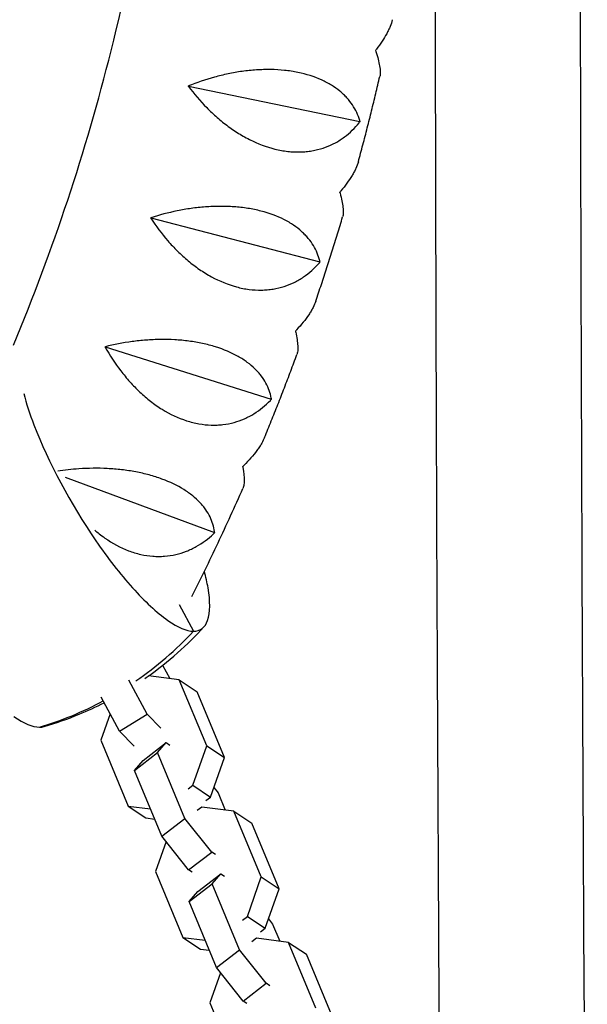
# Model space of a CAD drawing. Units: millimetres. Extents: x -5440 to 5439, y -3218 to 3240.
# Drawn here: x -1761 to -1613, y -15 to 243 of the extents above; entities that cross this region are included whole.
import ezdxf

# ---------------------------------------------------------------- set-up
doc = ezdxf.new("R2010")
doc.units = ezdxf.units.MM
doc.header["$LTSCALE"] = 20
doc.layers.add('2d', color=230, linetype='Continuous')

msp = doc.modelspace()

# ---------------------------------------------------------------- linework, layer by layer
at = {"layer": '2d'}
for p, q in [((-1717.26, 225.2), (-1672.38, 215.94)), ((-1672.34, 215.99), (-1672.38, 215.94)), ((-1672.38, 215.94), (-1672.37, 215.86)), ((-1727.1, 190.69), (-1682.86, 179.18)), ((-1682.82, 179.23), (-1682.86, 179.18)), ((-1682.86, 179.18), (-1682.86, 179.1)), ((-1739.04, 156.95), (-1695.58, 143.26)), ((-1695.53, 143.3), (-1695.58, 143.26)), ((-1695.58, 143.26), (-1695.58, 143.18)), ((-1738.73, 125.1), (-1738.73, 125.1)), ((-1738.73, 125.1), (-1738.73, 125.1)), ((-1749.57, 122.86), (-1710.47, 108.32)), ((-1710.42, 108.36), (-1710.47, 108.32)), ((-1710.47, 108.32), (-1710.47, 108.24)), ((-1726.44, 102.14), (-1726.44, 102.14)), ((-1726.44, 102.14), (-1726.44, 102.14)), ((-1719.69, 89.52), (-1715.95, 82.52)), ((-1724.03, 73.59), (-1722.16, 70.1)), ((-1728.1, 60.84), (-1732.86, 69.74)), ((-1719.65, 69.78), (-1727.73, 70.82)), ((-1712.48, 52.55), (-1719.65, 69.78)), ((-1719.65, 69.78), (-1714.99, 66.68)), ((-1735.33, 56.34), (-1740.09, 65.24)), ((-1707.82, 49.45), (-1714.99, 66.68)), ((-1737.77, 60.92), (-1740.22, 53.99)), ((-1735.33, 56.34), (-1728.1, 60.84)), ((-1724.53, 57.16), (-1728.1, 60.84)), ((-1731.52, 52.42), (-1735.33, 56.34)), ((-1740.22, 53.99), (-1733.05, 36.76)), ((-1729.14, 48.72), (-1723.09, 53.36)), ((-1725.35, 50.75), (-1723.09, 53.36)), ((-1723.09, 53.36), (-1722.13, 52.73)), ((-1716.13, 42.22), (-1712.48, 52.55)), ((-1712.48, 52.55), (-1707.82, 49.45)), ((-1731.4, 46.1), (-1725.35, 50.75)), ((-1718.18, 33.52), (-1725.35, 50.75)), ((-1711.47, 39.12), (-1707.82, 49.45)), ((-1731.4, 46.1), (-1729.14, 48.72)), ((-1724.23, 28.87), (-1731.4, 46.1)), ((-1717.37, 41.27), (-1716.13, 42.22)), ((-1716.13, 42.22), (-1711.47, 39.12)), ((-1710.61, 41.57), (-1709.51, 40.2)), ((-1712.71, 38.17), (-1711.47, 39.12)), ((-1709.51, 40.2), (-1707.64, 35.71)), ((-1733.05, 36.76), (-1727.2, 36.01)), ((-1733.05, 36.76), (-1728.39, 33.66)), ((-1713.75, 36.49), (-1714.98, 35.55)), ((-1705.35, 35.42), (-1713.75, 36.49)), ((-1728.39, 33.66), (-1726.1, 33.36)), ((-1724.23, 28.87), (-1718.18, 33.52)), ((-1711.17, 24.72), (-1718.18, 33.52)), ((-1698.18, 18.19), (-1705.35, 35.42)), ((-1705.35, 35.42), (-1700.69, 32.31)), ((-1693.52, 15.08), (-1700.69, 32.31)), ((-1717.22, 20.08), (-1724.23, 28.87)), ((-1723.14, 27.5), (-1725.92, 19.62)), ((-1717.22, 20.08), (-1711.17, 24.72)), ((-1710.22, 24.09), (-1711.17, 24.72)), ((-1725.92, 19.62), (-1718.75, 2.39)), ((-1716.27, 19.45), (-1717.22, 20.08)), ((-1714.84, 14.35), (-1708.78, 19)), ((-1711.05, 16.38), (-1708.78, 19)), ((-1708.78, 19), (-1707.83, 18.36)), ((-1701.83, 7.86), (-1698.18, 18.19)), ((-1698.18, 18.19), (-1693.52, 15.08)), ((-1717.1, 11.74), (-1711.05, 16.38)), ((-1703.88, -0.85), (-1711.05, 16.38)), ((-1717.1, 11.74), (-1714.84, 14.35)), ((-1697.17, 4.75), (-1693.52, 15.08)), ((-1709.93, -5.49), (-1717.1, 11.74)), ((-1703.07, 6.91), (-1701.83, 7.86)), ((-1701.83, 7.86), (-1697.17, 4.75)), ((-1696.31, 7.21), (-1695.21, 5.83)), ((-1695.21, 5.83), (-1693.34, 1.35)), ((-1698.41, 3.81), (-1697.17, 4.75)), ((-1718.75, 2.39), (-1712.9, 1.64)), ((-1718.75, 2.39), (-1714.09, -0.71)), ((-1699.45, 2.13), (-1700.68, 1.18)), ((-1691.05, 1.05), (-1699.45, 2.13)), ((-1683.88, -16.18), (-1691.05, 1.05)), ((-1691.05, 1.05), (-1686.39, -2.05)), ((-1714.09, -0.71), (-1711.8, -1)), ((-1709.93, -5.49), (-1703.88, -0.85)), ((-1696.87, -9.64), (-1703.88, -0.85)), ((-1679.22, -19.28), (-1686.39, -2.05)), ((-1708.84, -6.86), (-1711.62, -14.74)), ((-1702.92, -14.28), (-1709.93, -5.49)), ((-1702.92, -14.28), (-1696.87, -9.64)), ((-1695.92, -10.27), (-1696.87, -9.64)), ((-1711.62, -14.74), (-1704.45, -31.97)), ((-1701.97, -14.92), (-1702.92, -14.28))]:
    msp.add_line(p, q, dxfattribs=at)
for centre, major_axis, ratio, start_param, end_param in [((-1734.83, 123.76), (-23.92, 38.39), 0.325408, 0.806049, 1.039274), ((-1730.5, 121.35), (-28.45, 45.66), 0.325408, 1.039274, 1.702279), ((-1742.94, 121.35), (-28.45, 45.66), 0.325408, 4.524287, 4.524293), ((-1732.25, 118.93), (-23.92, 38.39), 0.325408, 1.702279, 2.064127), ((-1738.6, 118.93), (-23.92, 38.39), 0.325408, 3.81902, 3.954963), ((-1732.2, 115.22), (-20.38, 32.7), 0.325408, 2.064127, 2.479157), ((-1734.68, 115.22), (20.38, -32.7), 0.325408, 0.262397, 0.677427), ((-1730.38, 109.5), (16.47, -26.44), 0.325408, 5.620749, 6.083166), ((-1730.38, 109.5), (16.47, -26.44), 0.325408, 6.083166, 6.545582), ((-1780.33, 152.63), (0, -98.7), 0.926721, 0.569206, 0.780932), ((-1780.33, 152.63), (0, -98.7), 0.926721, 0.266265, 0.461959), ((-1770.7, 84.38), (16.47, -26.44), 0.325408, 5.620749, 6.083166), ((-1770.7, 84.38), (16.47, -26.44), 0.325408, 6.083166, 6.192495)]:
    msp.add_ellipse(centre, major_axis=major_axis, ratio=ratio, start_param=start_param, end_param=end_param, dxfattribs=at)
for points, knots in [([(-1612.81, -131.39), (-1613.3, -67.47), (-1613.69, -3.16), (-1614.29, 126.71), (-1614.5, 192.28), (-1614.7, 323.59), (-1614.7, 389.32), (-1614.51, 520.62), (-1614.31, 586.19), (-1613.72, 716.09), (-1613.32, 780.42), (-1612.84, 844.36)], [4.5391072, 4.5391072, 4.5391072, 4.5391072, 4.6079197, 4.6079197, 4.6775769, 4.6775769, 4.7472342, 4.7472342, 4.8168914, 4.8168914, 4.8857297, 4.8857297, 4.8857297, 4.8857297]), ([(-1650.86, -124.42), (-1651.33, -62.77), (-1651.71, -0.76), (-1652.29, 126.77), (-1652.5, 192.33), (-1652.7, 323.59), (-1652.7, 389.31), (-1652.51, 520.57), (-1652.31, 586.13), (-1651.73, 713.69), (-1651.35, 775.71), (-1650.89, 837.38)], [4.5417082, 4.5417082, 4.5417082, 4.5417082, 4.6080089, 4.6080089, 4.6776068, 4.6776068, 4.7472048, 4.7472048, 4.8168027, 4.8168027, 4.8831243, 4.8831243, 4.8831243, 4.8831243]), ([(-1763.08, 157.42), (-1752.68, 182.29), (-1744.12, 208.09), (-1730.24, 263.59), (-1725.35, 293.41), (-1720.49, 353.53), (-1720.53, 383.82), (-1725.53, 443.93), (-1730.5, 473.73), (-1744.41, 528.75), (-1752.85, 554.11), (-1763.08, 578.57)], [4.2886742, 4.2886742, 4.2886742, 4.2886742, 4.4487795, 4.4487795, 4.6253996, 4.6253996, 4.8020196, 4.8020196, 4.9786396, 4.9786396, 5.1361037, 5.1361037, 5.1361037, 5.1361037]), ([(-1663.89, 242.59), (-1663.9, 242.57), (-1663.9, 242.55), (-1664.02, 241.99), (-1664.2, 241.41), (-1664.57, 240.5), (-1664.71, 240.19), (-1665.01, 239.57), (-1665.17, 239.25), (-1666.05, 237.64), (-1666.96, 236.29), (-1668.04, 234.88)], [0.04467918, 0.04467918, 0.04467918, 0.04467918, 0.0448123, 0.0448123, 0.04854124, 0.04854124, 0.05040571, 0.05040571, 0.05227018, 0.05227018, 0.05972807, 0.05972807, 0.05972807, 0.05972807]), ([(-1668.17, 234.26), (-1667.71, 232.85), (-1667.38, 231.58), (-1667.11, 229.93), (-1667.06, 229.42), (-1667.04, 228.73), (-1667.05, 228.51), (-1667.08, 228.1), (-1667.11, 227.91), (-1667.15, 227.73), (-1667.15, 227.72), (-1667.15, 227.72)], [0.00049065, 0.00049065, 0.00049065, 0.00049065, 0.00794732, 0.00794732, 0.01167566, 0.01167566, 0.01353982, 0.01353982, 0.01540399, 0.01540399, 0.01548198, 0.01548198, 0.01548198, 0.01548198]), ([(-1672.41, 216.23), (-1672.83, 217.63), (-1673.45, 218.98), (-1674.74, 220.91), (-1675.23, 221.54), (-1676.06, 222.45), (-1676.35, 222.75), (-1676.97, 223.34), (-1677.29, 223.62), (-1678.3, 224.46), (-1679.04, 224.98), (-1680.24, 225.72), (-1680.65, 225.96), (-1681.52, 226.42), (-1681.98, 226.64), (-1684.29, 227.69), (-1686.34, 228.34), (-1689.16, 228.91), (-1689.73, 229.01), (-1690.91, 229.19), (-1691.5, 229.26), (-1693.28, 229.45), (-1694.49, 229.52), (-1696.34, 229.55), (-1696.96, 229.54), (-1698.21, 229.51), (-1698.84, 229.48), (-1700.71, 229.36), (-1701.96, 229.23), (-1704.43, 228.89), (-1705.65, 228.67), (-1708.1, 228.16), (-1709.29, 227.87), (-1712.81, 226.9), (-1715.07, 226.13), (-1717.25, 225.26)], [0.00049065, 0.00049065, 0.00049065, 0.00049065, 0.00794737, 0.00794737, 0.01167573, 0.01167573, 0.01353991, 0.01353991, 0.0154041, 0.0154041, 0.01913246, 0.01913246, 0.02099664, 0.02099664, 0.02286082, 0.02286082, 0.03031754, 0.03031754, 0.03218172, 0.03218172, 0.03404591, 0.03404591, 0.03777427, 0.03777427, 0.03963845, 0.03963845, 0.04150263, 0.04150263, 0.04523099, 0.04523099, 0.04895935, 0.04895935, 0.05268772, 0.05268772, 0.06014444, 0.06014444, 0.06014444, 0.06014444]), ([(-1672.77, 205.41), (-1672.37, 206.89), (-1671.97, 208.37), (-1671.19, 211.33), (-1670.8, 212.82), (-1670.04, 215.79), (-1669.67, 217.28), (-1668.93, 220.25), (-1668.57, 221.74), (-1667.85, 224.73), (-1667.5, 226.22), (-1667.15, 227.72)], [4.42705119, 4.42705119, 4.42705119, 4.42705119, 4.43505225, 4.43505225, 4.44305331, 4.44305331, 4.45105437, 4.45105437, 4.45905543, 4.45905543, 4.46705649, 4.46705649, 4.46705649, 4.46705649]), ([(-1717.28, 225.13), (-1715.81, 223.19), (-1714.22, 221.33), (-1711.62, 218.69), (-1710.72, 217.84), (-1709.3, 216.61), (-1708.82, 216.2), (-1707.84, 215.42), (-1707.34, 215.04), (-1705.84, 213.93), (-1704.81, 213.24), (-1703.22, 212.28), (-1702.68, 211.97), (-1701.59, 211.39), (-1701.04, 211.11), (-1698.26, 209.79), (-1696.03, 209.02), (-1693.22, 208.42), (-1692.65, 208.32), (-1691.53, 208.16), (-1690.98, 208.09), (-1689.33, 207.96), (-1688.26, 207.95), (-1686.69, 208.05), (-1686.18, 208.1), (-1685.16, 208.23), (-1684.65, 208.32), (-1683.18, 208.63), (-1682.24, 208.9), (-1680.44, 209.56), (-1679.58, 209.95), (-1678.34, 210.62), (-1677.94, 210.86), (-1677.17, 211.36), (-1676.79, 211.62), (-1674.97, 212.97), (-1673.69, 214.22), (-1672.57, 215.62)], [0.00004366, 0.00004366, 0.00004366, 0.00004366, 0.00750154, 0.00750154, 0.01123048, 0.01123048, 0.01309495, 0.01309495, 0.01495942, 0.01495942, 0.01868836, 0.01868836, 0.02055283, 0.02055283, 0.0224173, 0.0224173, 0.02987518, 0.02987518, 0.03173965, 0.03173965, 0.03360412, 0.03360412, 0.03733306, 0.03733306, 0.03919753, 0.03919753, 0.041062, 0.041062, 0.04479094, 0.04479094, 0.04851988, 0.04851988, 0.05038435, 0.05038435, 0.05224882, 0.05224882, 0.05970671, 0.05970671, 0.05970671, 0.05970671]), ([(-1672.77, 205.41), (-1672.92, 204.85), (-1673.13, 204.27), (-1673.55, 203.36), (-1673.71, 203.05), (-1674.04, 202.42), (-1674.23, 202.1), (-1675.21, 200.49), (-1676.2, 199.14), (-1677.36, 197.76)], [0.04489983, 0.04489983, 0.04489983, 0.04489983, 0.04854322, 0.04854322, 0.05040769, 0.05040769, 0.05227217, 0.05227217, 0.05973006, 0.05973006, 0.05973006, 0.05973006]), ([(-1677.54, 197.15), (-1677.16, 195.76), (-1676.91, 194.53), (-1676.73, 192.95), (-1676.71, 192.47), (-1676.74, 191.82), (-1676.76, 191.62), (-1676.81, 191.26), (-1676.85, 191.1), (-1676.89, 190.95)], [0.00049065, 0.00049065, 0.00049065, 0.00049065, 0.00794731, 0.00794731, 0.01167564, 0.01167564, 0.01353981, 0.01353981, 0.015241, 0.015241, 0.015241, 0.015241]), ([(-1682.87, 179.47), (-1683.21, 180.84), (-1683.75, 182.17), (-1684.91, 184.1), (-1685.36, 184.73), (-1686.14, 185.66), (-1686.41, 185.97), (-1686.99, 186.57), (-1687.3, 186.86), (-1688.26, 187.72), (-1688.96, 188.27), (-1690.11, 189.05), (-1690.51, 189.3), (-1691.35, 189.8), (-1691.79, 190.04), (-1694.04, 191.18), (-1696.05, 191.92), (-1698.82, 192.63), (-1699.39, 192.77), (-1700.55, 193), (-1701.14, 193.11), (-1702.91, 193.39), (-1704.12, 193.53), (-1705.95, 193.66), (-1706.57, 193.69), (-1707.82, 193.73), (-1708.45, 193.74), (-1710.33, 193.73), (-1711.58, 193.68), (-1714.07, 193.49), (-1715.31, 193.36), (-1717.78, 193.01), (-1718.99, 192.79), (-1722.56, 192.07), (-1724.86, 191.46), (-1727.08, 190.74)], [0.00049065, 0.00049065, 0.00049065, 0.00049065, 0.00794738, 0.00794738, 0.01167574, 0.01167574, 0.01353992, 0.01353992, 0.0154041, 0.0154041, 0.01913247, 0.01913247, 0.02099665, 0.02099665, 0.02286083, 0.02286083, 0.03031756, 0.03031756, 0.03218174, 0.03218174, 0.03404593, 0.03404593, 0.03777429, 0.03777429, 0.03963847, 0.03963847, 0.04150266, 0.04150266, 0.04523102, 0.04523102, 0.04895939, 0.04895939, 0.05268775, 0.05268775, 0.06014448, 0.06014448, 0.06014448, 0.06014448]), ([(-1683.93, 168.9), (-1683.43, 170.36), (-1682.94, 171.82), (-1681.97, 174.75), (-1681.49, 176.22), (-1680.54, 179.15), (-1680.07, 180.62), (-1679.14, 183.57), (-1678.68, 185.04), (-1677.78, 188), (-1677.33, 189.47), (-1676.89, 190.95)], [4.36054729, 4.36054729, 4.36054729, 4.36054729, 4.36861592, 4.36861592, 4.37668454, 4.37668454, 4.38475317, 4.38475317, 4.3928218, 4.3928218, 4.40089042, 4.40089042, 4.40089042, 4.40089042]), ([(-1727.12, 190.62), (-1725.78, 188.57), (-1724.31, 186.6), (-1721.87, 183.8), (-1721.03, 182.9), (-1719.69, 181.57), (-1719.23, 181.14), (-1718.3, 180.3), (-1717.83, 179.89), (-1716.39, 178.69), (-1715.41, 177.94), (-1713.88, 176.89), (-1713.36, 176.56), (-1712.31, 175.91), (-1711.77, 175.6), (-1709.08, 174.13), (-1706.9, 173.25), (-1704.13, 172.5), (-1703.58, 172.37), (-1702.47, 172.15), (-1701.92, 172.07), (-1700.28, 171.86), (-1699.21, 171.8), (-1697.64, 171.82), (-1697.12, 171.85), (-1696.1, 171.94), (-1695.59, 172), (-1694.09, 172.25), (-1693.14, 172.48), (-1691.3, 173.07), (-1690.42, 173.43), (-1689.14, 174.05), (-1688.73, 174.28), (-1687.92, 174.74), (-1687.53, 174.99), (-1685.63, 176.28), (-1684.28, 177.49), (-1683.07, 178.86)], [0.00003894, 0.00003894, 0.00003894, 0.00003894, 0.00749682, 0.00749682, 0.01122576, 0.01122576, 0.01309023, 0.01309023, 0.0149547, 0.0149547, 0.01868364, 0.01868364, 0.02054811, 0.02054811, 0.02241258, 0.02241258, 0.02987046, 0.02987046, 0.03173493, 0.03173493, 0.0335994, 0.0335994, 0.03732834, 0.03732834, 0.03919281, 0.03919281, 0.04105728, 0.04105728, 0.04478622, 0.04478622, 0.04851516, 0.04851516, 0.05037963, 0.05037963, 0.0522441, 0.0522441, 0.05970197, 0.05970197, 0.05970197, 0.05970197]), ([(-1683.93, 168.9), (-1684.11, 168.37), (-1684.34, 167.82), (-1684.79, 166.95), (-1684.97, 166.63), (-1685.34, 166), (-1685.55, 165.68), (-1686.63, 164.07), (-1687.7, 162.74), (-1688.95, 161.39)], [0.04517842, 0.04517842, 0.04517842, 0.04517842, 0.04854512, 0.04854512, 0.05040959, 0.05040959, 0.05227406, 0.05227406, 0.05973195, 0.05973195, 0.05973195, 0.05973195]), ([(-1689.16, 160.79), (-1688.87, 159.44), (-1688.69, 158.25), (-1688.61, 156.74), (-1688.62, 156.29), (-1688.68, 155.69), (-1688.71, 155.5), (-1688.78, 155.2), (-1688.82, 155.08), (-1688.86, 154.97)], [0.00049065, 0.00049065, 0.00049065, 0.00049065, 0.0079473, 0.0079473, 0.01167562, 0.01167562, 0.01353978, 0.01353978, 0.01494285, 0.01494285, 0.01494285, 0.01494285]), ([(-1695.57, 143.53), (-1695.82, 144.87), (-1696.28, 146.18), (-1697.33, 148.1), (-1697.74, 148.74), (-1698.46, 149.68), (-1698.71, 149.99), (-1699.25, 150.6), (-1699.54, 150.9), (-1700.45, 151.78), (-1701.11, 152.35), (-1702.22, 153.17), (-1702.6, 153.43), (-1703.41, 153.96), (-1703.84, 154.21), (-1706.01, 155.44), (-1707.97, 156.28), (-1710.7, 157.13), (-1711.26, 157.29), (-1712.4, 157.59), (-1712.98, 157.73), (-1714.73, 158.1), (-1715.93, 158.3), (-1717.75, 158.54), (-1718.37, 158.61), (-1719.61, 158.72), (-1720.24, 158.77), (-1722.12, 158.87), (-1723.37, 158.9), (-1725.86, 158.86), (-1727.11, 158.81), (-1729.59, 158.62), (-1730.82, 158.49), (-1734.42, 158), (-1736.75, 157.55), (-1739.02, 157)], [0.00049065, 0.00049065, 0.00049065, 0.00049065, 0.00794738, 0.00794738, 0.01167575, 0.01167575, 0.01353993, 0.01353993, 0.01540411, 0.01540411, 0.01913248, 0.01913248, 0.02099666, 0.02099666, 0.02286085, 0.02286085, 0.03031758, 0.03031758, 0.03218176, 0.03218176, 0.03404595, 0.03404595, 0.03777432, 0.03777432, 0.0396385, 0.0396385, 0.04150268, 0.04150268, 0.04523105, 0.04523105, 0.04895942, 0.04895942, 0.05268778, 0.05268778, 0.06014452, 0.06014452, 0.06014452, 0.06014452]), ([(-1739.07, 156.88), (-1737.85, 154.74), (-1736.5, 152.68), (-1734.25, 149.72), (-1733.46, 148.76), (-1732.2, 147.36), (-1731.77, 146.9), (-1730.89, 146), (-1730.45, 145.56), (-1729.09, 144.28), (-1728.15, 143.48), (-1726.69, 142.34), (-1726.19, 141.98), (-1725.18, 141.27), (-1724.67, 140.93), (-1722.07, 139.32), (-1719.95, 138.32), (-1717.23, 137.45), (-1716.68, 137.29), (-1715.59, 137.02), (-1715.04, 136.9), (-1713.42, 136.61), (-1712.36, 136.5), (-1710.79, 136.46), (-1710.27, 136.46), (-1709.24, 136.51), (-1708.73, 136.55), (-1707.22, 136.73), (-1706.25, 136.92), (-1704.38, 137.44), (-1703.48, 137.76), (-1702.16, 138.34), (-1701.74, 138.54), (-1700.9, 138.98), (-1700.5, 139.21), (-1698.52, 140.44), (-1697.09, 141.61), (-1695.8, 142.94)], [0.00003325, 0.00003325, 0.00003325, 0.00003325, 0.00749113, 0.00749113, 0.01122007, 0.01122007, 0.01308454, 0.01308454, 0.01494901, 0.01494901, 0.01867795, 0.01867795, 0.02054242, 0.02054242, 0.02240689, 0.02240689, 0.02986476, 0.02986476, 0.03172923, 0.03172923, 0.0335937, 0.0335937, 0.03732264, 0.03732264, 0.03918711, 0.03918711, 0.04105158, 0.04105158, 0.04478052, 0.04478052, 0.04850946, 0.04850946, 0.05037393, 0.05037393, 0.0522384, 0.0522384, 0.05969627, 0.05969627, 0.05969627, 0.05969627]), ([(-1697.33, 133.24), (-1696.73, 134.67), (-1696.15, 136.11), (-1694.99, 138.99), (-1694.41, 140.44), (-1693.27, 143.33), (-1692.7, 144.78), (-1691.59, 147.68), (-1691.03, 149.14), (-1689.94, 152.05), (-1689.39, 153.51), (-1688.86, 154.97)], [4.2940019, 4.2940019, 4.2940019, 4.2940019, 4.30215435, 4.30215435, 4.31030681, 4.31030681, 4.31845926, 4.31845926, 4.32661172, 4.32661172, 4.33476417, 4.33476417, 4.33476417, 4.33476417]), ([(-1697.33, 133.23), (-1697.53, 132.74), (-1697.78, 132.24), (-1698.25, 131.42), (-1698.44, 131.1), (-1698.86, 130.46), (-1699.08, 130.14), (-1700.26, 128.54), (-1701.41, 127.24), (-1702.74, 125.92)], [0.04551513, 0.04551513, 0.04551513, 0.04551513, 0.04854695, 0.04854695, 0.05041142, 0.05041142, 0.0522759, 0.0522759, 0.05973379, 0.05973379, 0.05973379, 0.05973379]), ([(-1710.45, 108.58), (-1710.62, 109.88), (-1710.99, 111.16), (-1711.92, 113.07), (-1712.3, 113.71), (-1712.96, 114.65), (-1713.19, 114.96), (-1713.7, 115.58), (-1713.96, 115.89), (-1714.82, 116.79), (-1715.45, 117.37), (-1716.5, 118.23), (-1716.87, 118.51), (-1717.64, 119.06), (-1718.05, 119.33), (-1720.15, 120.65), (-1722.05, 121.57), (-1724.73, 122.55), (-1725.28, 122.74), (-1726.4, 123.1), (-1726.97, 123.27), (-1728.69, 123.73), (-1729.87, 124), (-1731.68, 124.34), (-1732.29, 124.45), (-1733.53, 124.63), (-1734.15, 124.72), (-1736.02, 124.93), (-1737.26, 125.03), (-1739.76, 125.16), (-1741, 125.18), (-1743.49, 125.15), (-1744.72, 125.1), (-1747.83, 124.9), (-1749.69, 124.69), (-1751.51, 124.42)], [0.00049065, 0.00049065, 0.00049065, 0.00049065, 0.00794738, 0.00794738, 0.01167575, 0.01167575, 0.01353994, 0.01353994, 0.01540412, 0.01540412, 0.01913249, 0.01913249, 0.02099668, 0.02099668, 0.02286086, 0.02286086, 0.0303176, 0.0303176, 0.03218178, 0.03218178, 0.03404597, 0.03404597, 0.03777434, 0.03777434, 0.03963852, 0.03963852, 0.04150271, 0.04150271, 0.04523108, 0.04523108, 0.04895945, 0.04895945, 0.05268781, 0.05268781, 0.05853929, 0.05853929, 0.05853929, 0.05853929]), ([(-1702.99, 125.34), (-1702.78, 124.03), (-1702.67, 122.88), (-1702.68, 121.46), (-1702.72, 121.04), (-1702.82, 120.49), (-1702.86, 120.32), (-1702.94, 120.08), (-1702.97, 120), (-1703, 119.92)], [0.00049065, 0.00049065, 0.00049065, 0.00049065, 0.00794728, 0.00794728, 0.0116756, 0.0116756, 0.01353976, 0.01353976, 0.01458769, 0.01458769, 0.01458769, 0.01458769]), ([(-1716.38, 91.58), (-1715.21, 93.9), (-1714.05, 96.23), (-1711.76, 100.92), (-1710.63, 103.28), (-1708.4, 108), (-1707.3, 110.38), (-1705.13, 115.14), (-1704.06, 117.53), (-1703, 119.92)], [4.21372899, 4.21372899, 4.21372899, 4.21372899, 4.22742397, 4.22742397, 4.24117575, 4.24117575, 4.25492754, 4.25492754, 4.26867933, 4.26867933, 4.26867933, 4.26867933]), ([(-1741.81, 108.97), (-1741.43, 108.65), (-1741.04, 108.33), (-1740.16, 107.64), (-1739.66, 107.27), (-1737.17, 105.52), (-1735.11, 104.41), (-1732.45, 103.4), (-1731.92, 103.22), (-1730.84, 102.89), (-1730.3, 102.75), (-1728.7, 102.39), (-1727.65, 102.23), (-1726.08, 102.11), (-1725.56, 102.09), (-1724.53, 102.09), (-1724.02, 102.11), (-1722.5, 102.23), (-1721.52, 102.38), (-1719.62, 102.82), (-1718.7, 103.1), (-1717.35, 103.63), (-1716.91, 103.82), (-1716.05, 104.22), (-1715.63, 104.44), (-1713.58, 105.59), (-1712.09, 106.71), (-1710.71, 108.01)], [0.01900643, 0.01900643, 0.01900643, 0.01900643, 0.02053535, 0.02053535, 0.02239982, 0.02239982, 0.0298577, 0.0298577, 0.03172216, 0.03172216, 0.03358663, 0.03358663, 0.03731557, 0.03731557, 0.03918004, 0.03918004, 0.04104451, 0.04104451, 0.04477345, 0.04477345, 0.04850238, 0.04850238, 0.05036685, 0.05036685, 0.05223132, 0.05223132, 0.0596892, 0.0596892, 0.0596892, 0.0596892]), ([(-1728.65, 70.17), (-1728.46, 70.3), (-1728.27, 70.44), (-1725.3, 72.52), (-1722.64, 74.63), (-1717.66, 79.02), (-1715.34, 81.32), (-1713.2, 83.65)], [7.86968845, 7.86968845, 7.86968845, 7.86968845, 7.87211975, 7.87211975, 7.90839599, 7.90839599, 7.94467222, 7.94467222, 7.94467222, 7.94467222]), ([(-1755.08, 57.56), (-1752.03, 58.45), (-1748.95, 59.53), (-1743.68, 61.7), (-1741.48, 62.71), (-1739.32, 63.81)], [7.76329105, 7.76329105, 7.76329105, 7.76329105, 7.79956728, 7.79956728, 7.82556111, 7.82556111, 7.82556111, 7.82556111])]:
    msp.add_open_spline(points, degree=3, knots=knots, dxfattribs=at)
for points in [[(-1668.25, 234.5), (-1668.24, 234.55), (-1668.23, 234.59), (-1668.23, 234.63)], [(-1668.04, 234.88), (-1668.1, 234.8), (-1668.16, 234.71), (-1668.23, 234.63)], [(-1668.25, 234.5), (-1668.23, 234.42), (-1668.2, 234.34), (-1668.17, 234.26)], [(-1717.28, 225.13), (-1717.27, 225.18), (-1717.26, 225.22), (-1717.25, 225.26)], [(-1672.57, 215.62), (-1672.5, 215.7), (-1672.44, 215.78), (-1672.37, 215.86)], [(-1672.34, 215.99), (-1672.37, 216.07), (-1672.39, 216.15), (-1672.41, 216.23)], [(-1672.37, 215.86), (-1672.36, 215.91), (-1672.35, 215.95), (-1672.34, 215.99)], [(-1677.6, 197.39), (-1677.59, 197.43), (-1677.58, 197.47), (-1677.57, 197.52)], [(-1677.6, 197.39), (-1677.58, 197.31), (-1677.56, 197.23), (-1677.54, 197.15)], [(-1677.36, 197.76), (-1677.43, 197.68), (-1677.5, 197.6), (-1677.57, 197.52)], [(-1727.12, 190.62), (-1727.11, 190.66), (-1727.1, 190.7), (-1727.08, 190.74)], [(-1683.07, 178.86), (-1683, 178.94), (-1682.93, 179.02), (-1682.86, 179.1)], [(-1682.82, 179.23), (-1682.84, 179.31), (-1682.86, 179.39), (-1682.87, 179.47)], [(-1682.86, 179.1), (-1682.85, 179.15), (-1682.83, 179.19), (-1682.82, 179.23)], [(-1689.21, 161.03), (-1689.2, 161.07), (-1689.18, 161.11), (-1689.17, 161.15)], [(-1689.21, 161.03), (-1689.19, 160.95), (-1689.18, 160.87), (-1689.16, 160.79)], [(-1688.95, 161.39), (-1689.02, 161.31), (-1689.09, 161.23), (-1689.17, 161.15)], [(-1739.07, 156.88), (-1739.05, 156.92), (-1739.03, 156.96), (-1739.02, 157)], [(-1695.8, 142.94), (-1695.73, 143.02), (-1695.65, 143.1), (-1695.58, 143.18)], [(-1695.58, 143.18), (-1695.56, 143.22), (-1695.55, 143.26), (-1695.53, 143.3)], [(-1695.53, 143.3), (-1695.54, 143.38), (-1695.56, 143.45), (-1695.57, 143.53)], [(-1703.03, 125.57), (-1703.01, 125.61), (-1702.99, 125.65), (-1702.97, 125.69)], [(-1703.03, 125.57), (-1703.01, 125.5), (-1703, 125.42), (-1702.99, 125.34)], [(-1702.74, 125.92), (-1702.82, 125.85), (-1702.9, 125.77), (-1702.97, 125.69)], [(-1710.47, 108.24), (-1710.46, 108.28), (-1710.44, 108.32), (-1710.42, 108.36)], [(-1710.42, 108.36), (-1710.43, 108.43), (-1710.44, 108.51), (-1710.45, 108.58)], [(-1710.71, 108.01), (-1710.63, 108.09), (-1710.55, 108.16), (-1710.47, 108.24)]]:
    msp.add_open_spline(points, degree=3, dxfattribs=at)

doc.saveas('drawing.dxf')
